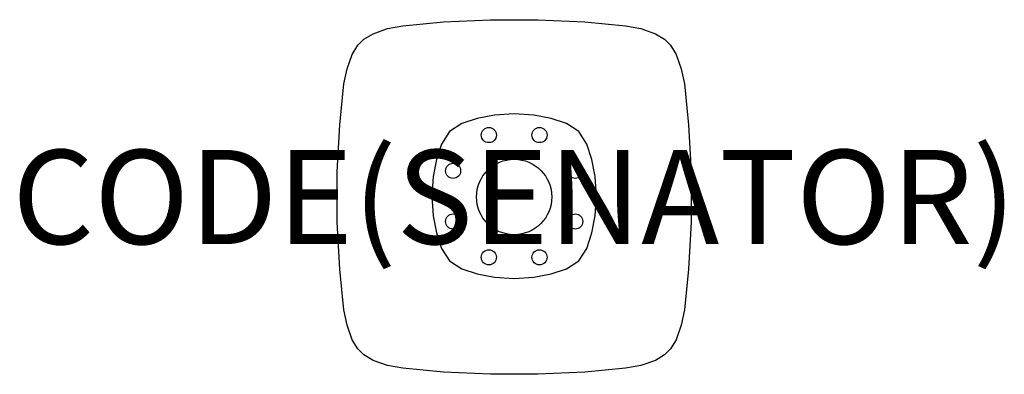
# Model space of a CAD drawing. Units: millimetres. Extents: x -672 to 1422, y -758 to -5.
import ezdxf
from ezdxf.enums import TextEntityAlignment as Align

# ---------------------------------------------------------------- set-up
doc = ezdxf.new("R2010")
doc.units = ezdxf.units.MM
doc.header["$MEASUREMENT"] = 0
for name, color, linetype in [('(Senator) Construction 2D', 7, 'Continuous'), ('(Senator) Furniture 2D', 7, 'Continuous'), ('(Senator) Furniture Text', 6, 'Continuous')]:
    doc.layers.add(name, color=color, linetype=linetype)
doc.styles.add('Senator', font='swiss.ttf', dxfattribs={"height": 200})

msp = doc.modelspace()

# ---------------------------------------------------------------- linework, layer by layer
at = {"layer": '(Senator) Construction 2D'}
msp.add_lwpolyline([(205, -380), (207.7, -421.8), (214.7, -458.2), (225.3, -490.9), (242.3, -517.2), (268.5, -534.5), (301.3, -545.2), (337.9, -552.2), (380, -555), (422.1, -552.2), (458.7, -545.2), (491.5, -534.5), (517.7, -517.2), (534.7, -490.9), (545.3, -458.2), (552.3, -421.8), (555, -380), (552.3, -338.2), (545.3, -301.8), (534.7, -269.1), (517.7, -242.8), (491.5, -225.5), (458.7, -214.8), (422.1, -207.8), (380, -205), (337.9, -207.8), (301.3, -214.8), (268.5, -225.5), (242.3, -242.8), (225.3, -269.1), (214.7, -301.8), (207.7, -338.2)], close=True, dxfattribs=at)
for centre in [(326.2, -250.1), (433.8, -250.1), (250.1, -326.2), (509.9, -326.2), (250.1, -433.8), (509.9, -433.8), (326.2, -509.9), (433.8, -509.9)]:
    msp.add_circle(centre, 16.1, dxfattribs=at)
at = {"layer": '(Senator) Furniture 2D'}
msp.add_lwpolyline([(430.2, -758.4), (329.9, -758.4), (229.8, -754), (143, -745.7), (110.8, -739.4), (79.8, -728.8), (60.3, -717), (47.5, -704.3), (35.5, -684.9), (24.6, -653.9), (18, -621.8), (9.1, -535.1), (3.8, -435), (3.3, -384.9), (3.3, -378.5), (3.8, -328.4), (9.1, -228.3), (18, -141.6), (24.6, -109.5), (35.5, -78.6), (47.5, -59.1), (60.3, -46.5), (79.8, -34.7), (110.8, -24), (143, -17.7), (229.8, -9.5), (329.9, -5), (430.2, -5), (530.3, -9.5), (617.1, -17.7), (649.3, -24), (680.3, -34.7), (699.8, -46.5), (712.6, -59.1), (724.6, -78.6), (735.5, -109.5), (742, -141.6), (751, -228.3), (756.3, -328.4), (756.7, -378.5), (756.7, -384.9), (756.3, -435), (751, -535.1), (742, -621.8), (735.5, -653.9), (724.6, -684.9), (712.6, -704.3), (699.8, -717), (680.3, -728.8), (649.3, -739.4), (617.1, -745.7), (530.3, -754), (430.2, -758.4)], dxfattribs=at)
msp.add_circle((380, -381.7), 80.1, dxfattribs=at)

# ---------------------------------------------------------------- texts
at = {"layer": '(Senator) Furniture Text', "style": 'Senator', "flags": 8}
msp.add_attdef('CODE(SENATOR)', text='SUD07SS', height=200, dxfattribs=at).set_placement((380, -381.7), align=Align.MIDDLE_CENTER)

doc.saveas('drawing.dxf')
